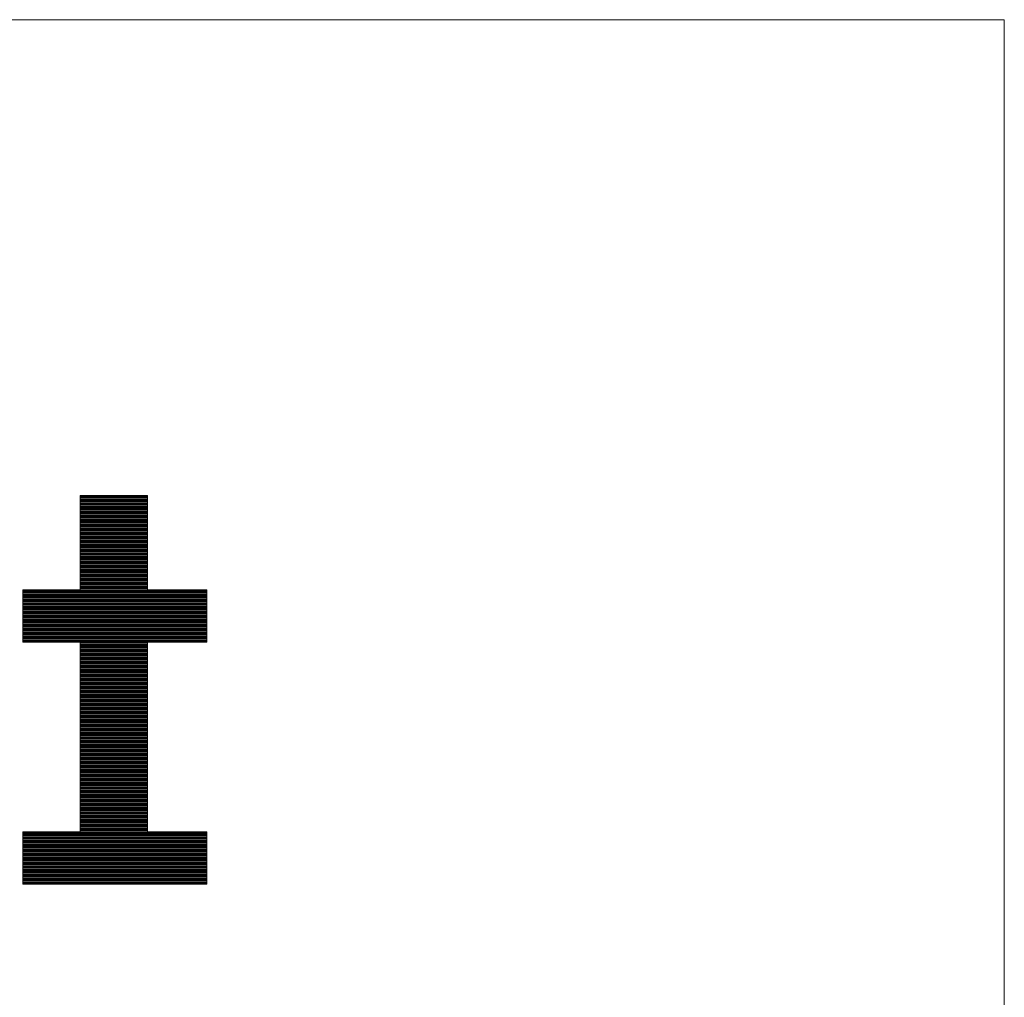
# Model space of a CAD drawing. Units: millimetres. Extents: x -1200 to 1200, y -831 to 831.
# Drawn here: x 1134 to 1200, y 765 to 831 of the extents above; entities that cross this region are included whole.
import ezdxf

# ---------------------------------------------------------------- set-up
doc = ezdxf.new("R2010")
doc.units = ezdxf.units.MM
doc.header["$LTSCALE"] = 10
doc.layers.add('F-0', color=7, linetype='Continuous')
doc.layers.add('F-2', color=7, linetype='Continuous')

msp = doc.modelspace()

# ---------------------------------------------------------------- linework, layer by layer
at = {"layer": 'F-0', "color": 212, "linetype": 'Continuous', "lineweight": 5, "true_color": 0xc000c0}
for p, q in [((1199.959, 831.013), (-1200.041, 831.013)), ((1199.959, -830.987), (1199.959, 831.013))]:
    msp.add_line(p, q, dxfattribs=at)
at = {"layer": 'F-2', "color": 52, "linetype": 'Continuous', "lineweight": 5, "true_color": 0xc0c000}
for p, q in [((1142.172, 798.926), (1137.633, 798.926)), ((1137.633, 798.926), (1137.633, 792.568)), ((1142.172, 798.926), (1137.633, 798.926)), ((1137.633, 798.926), (1137.633, 792.568)), ((1142.172, 792.568), (1142.172, 798.926)), ((1142.172, 792.568), (1142.172, 798.926)), ((1142.172, 798.862), (1137.633, 798.862)), ((1142.172, 798.789), (1137.633, 798.789)), ((1142.172, 798.716), (1137.633, 798.716)), ((1142.172, 798.643), (1137.633, 798.643)), ((1142.172, 798.569), (1137.633, 798.569)), ((1142.172, 798.496), (1137.633, 798.496)), ((1142.172, 798.423), (1137.633, 798.423)), ((1142.172, 798.349), (1137.633, 798.349)), ((1142.172, 798.276), (1137.633, 798.276)), ((1142.172, 798.203), (1137.633, 798.203)), ((1142.172, 798.13), (1137.633, 798.13)), ((1142.172, 798.056), (1137.633, 798.056)), ((1142.172, 797.983), (1137.633, 797.983)), ((1142.172, 797.91), (1137.633, 797.91)), ((1142.172, 797.836), (1137.633, 797.836)), ((1142.172, 797.763), (1137.633, 797.763)), ((1142.172, 797.69), (1137.633, 797.69)), ((1142.172, 797.617), (1137.633, 797.617)), ((1142.172, 797.543), (1137.633, 797.543)), ((1142.172, 797.47), (1137.633, 797.47)), ((1142.172, 797.397), (1137.633, 797.397)), ((1142.172, 797.324), (1137.633, 797.324)), ((1142.172, 797.25), (1137.633, 797.25)), ((1142.172, 797.177), (1137.633, 797.177)), ((1142.172, 797.104), (1137.633, 797.104)), ((1142.172, 797.03), (1137.633, 797.03)), ((1142.172, 796.957), (1137.633, 796.957)), ((1142.172, 796.884), (1137.633, 796.884)), ((1142.172, 796.811), (1137.633, 796.811)), ((1142.172, 796.737), (1137.633, 796.737)), ((1142.172, 796.664), (1137.633, 796.664)), ((1142.172, 796.591), (1137.633, 796.591)), ((1142.172, 796.518), (1137.633, 796.518)), ((1142.172, 796.444), (1137.633, 796.444)), ((1142.172, 796.371), (1137.633, 796.371)), ((1142.172, 796.298), (1137.633, 796.298)), ((1142.172, 796.224), (1137.633, 796.224)), ((1142.172, 796.151), (1137.633, 796.151)), ((1142.172, 796.078), (1137.633, 796.078)), ((1142.172, 796.005), (1137.633, 796.005)), ((1142.172, 795.931), (1137.633, 795.931)), ((1142.172, 795.858), (1137.633, 795.858)), ((1142.172, 795.785), (1137.633, 795.785)), ((1142.172, 795.711), (1137.633, 795.711)), ((1142.172, 795.638), (1137.633, 795.638)), ((1142.172, 795.565), (1137.633, 795.565)), ((1142.172, 795.492), (1137.633, 795.492)), ((1142.172, 795.418), (1137.633, 795.418)), ((1142.172, 795.345), (1137.633, 795.345)), ((1142.172, 795.272), (1137.633, 795.272)), ((1142.172, 795.199), (1137.633, 795.199)), ((1142.172, 795.125), (1137.633, 795.125)), ((1142.172, 795.052), (1137.633, 795.052)), ((1142.172, 794.979), (1137.633, 794.979)), ((1142.172, 794.905), (1137.633, 794.905)), ((1142.172, 794.832), (1137.633, 794.832)), ((1142.172, 794.759), (1137.633, 794.759)), ((1142.172, 794.686), (1137.633, 794.686)), ((1142.172, 794.612), (1137.633, 794.612)), ((1142.172, 794.539), (1137.633, 794.539)), ((1142.172, 794.466), (1137.633, 794.466)), ((1142.172, 794.393), (1137.633, 794.393)), ((1142.172, 794.319), (1137.633, 794.319)), ((1142.172, 794.246), (1137.633, 794.246)), ((1142.172, 794.173), (1137.633, 794.173)), ((1142.172, 794.099), (1137.633, 794.099)), ((1142.172, 794.026), (1137.633, 794.026)), ((1142.172, 793.953), (1137.633, 793.953)), ((1142.172, 793.88), (1137.633, 793.88)), ((1142.172, 793.806), (1137.633, 793.806)), ((1142.172, 793.733), (1137.633, 793.733)), ((1142.172, 793.66), (1137.633, 793.66)), ((1142.172, 793.586), (1137.633, 793.586)), ((1142.172, 793.513), (1137.633, 793.513)), ((1142.172, 793.44), (1137.633, 793.44)), ((1142.172, 793.367), (1137.633, 793.367)), ((1142.172, 793.293), (1137.633, 793.293)), ((1142.172, 793.22), (1137.633, 793.22)), ((1142.172, 793.147), (1137.633, 793.147)), ((1142.172, 793.074), (1137.633, 793.074)), ((1142.172, 793), (1137.633, 793)), ((1142.172, 792.927), (1137.633, 792.927)), ((1137.633, 792.568), (1133.773, 792.568)), ((1133.773, 792.568), (1133.773, 789.04)), ((1137.633, 792.568), (1133.773, 792.568)), ((1133.773, 792.568), (1133.773, 789.04)), ((1146.167, 792.561), (1133.773, 792.561)), ((1146.167, 792.487), (1133.773, 792.487)), ((1146.167, 792.414), (1133.773, 792.414)), ((1146.167, 792.341), (1133.773, 792.341)), ((1146.167, 792.268), (1133.773, 792.268)), ((1142.172, 792.854), (1137.633, 792.854)), ((1142.172, 792.78), (1137.633, 792.78)), ((1142.172, 792.707), (1137.633, 792.707)), ((1142.172, 792.634), (1137.633, 792.634)), ((1146.167, 792.568), (1142.172, 792.568)), ((1146.167, 792.568), (1142.172, 792.568)), ((1146.167, 789.04), (1146.167, 792.568)), ((1146.167, 789.04), (1146.167, 792.568)), ((1146.167, 792.194), (1133.773, 792.194)), ((1146.167, 792.121), (1133.773, 792.121)), ((1146.167, 792.048), (1133.773, 792.048)), ((1146.167, 791.974), (1133.773, 791.974)), ((1146.167, 791.901), (1133.773, 791.901)), ((1146.167, 791.828), (1133.773, 791.828)), ((1146.167, 791.755), (1133.773, 791.755)), ((1146.167, 791.681), (1133.773, 791.681)), ((1146.167, 791.608), (1133.773, 791.608)), ((1146.167, 791.535), (1133.773, 791.535)), ((1146.167, 791.461), (1133.773, 791.461)), ((1146.167, 791.388), (1133.773, 791.388)), ((1146.167, 791.315), (1133.773, 791.315)), ((1146.167, 791.242), (1133.773, 791.242)), ((1146.167, 791.168), (1133.773, 791.168)), ((1146.167, 791.095), (1133.773, 791.095)), ((1146.167, 791.022), (1133.773, 791.022)), ((1146.167, 790.949), (1133.773, 790.949)), ((1146.167, 790.875), (1133.773, 790.875)), ((1146.167, 790.802), (1133.773, 790.802)), ((1146.167, 790.729), (1133.773, 790.729)), ((1146.167, 790.655), (1133.773, 790.655)), ((1146.167, 790.582), (1133.773, 790.582)), ((1146.167, 790.509), (1133.773, 790.509)), ((1146.167, 790.436), (1133.773, 790.436)), ((1146.167, 790.362), (1133.773, 790.362)), ((1146.167, 790.289), (1133.773, 790.289)), ((1146.167, 790.216), (1133.773, 790.216)), ((1146.167, 790.142), (1133.773, 790.142)), ((1146.167, 790.069), (1133.773, 790.069)), ((1146.167, 789.996), (1133.773, 789.996)), ((1146.167, 789.923), (1133.773, 789.923)), ((1146.167, 789.849), (1133.773, 789.849)), ((1146.167, 789.776), (1133.773, 789.776)), ((1146.167, 789.703), (1133.773, 789.703)), ((1146.167, 789.63), (1133.773, 789.63)), ((1146.167, 789.556), (1133.773, 789.556)), ((1146.167, 789.483), (1133.773, 789.483)), ((1146.167, 789.41), (1133.773, 789.41)), ((1146.167, 789.336), (1133.773, 789.336)), ((1146.167, 789.263), (1133.773, 789.263)), ((1146.167, 789.19), (1133.773, 789.19)), ((1146.167, 789.117), (1133.773, 789.117)), ((1146.167, 789.043), (1133.773, 789.043)), ((1133.773, 789.04), (1137.633, 789.04)), ((1133.773, 789.04), (1137.633, 789.04)), ((1137.633, 789.04), (1137.633, 776.267)), ((1137.633, 789.04), (1137.633, 776.267)), ((1142.172, 788.97), (1137.633, 788.97)), ((1142.172, 776.267), (1142.172, 789.04)), ((1142.172, 789.04), (1146.167, 789.04)), ((1142.172, 776.267), (1142.172, 789.04)), ((1142.172, 789.04), (1146.167, 789.04)), ((1142.172, 788.897), (1137.633, 788.897)), ((1142.172, 788.824), (1137.633, 788.824)), ((1142.172, 788.75), (1137.633, 788.75)), ((1142.172, 788.677), (1137.633, 788.677)), ((1142.172, 788.604), (1137.633, 788.604)), ((1142.172, 788.53), (1137.633, 788.53)), ((1142.172, 788.457), (1137.633, 788.457)), ((1142.172, 788.384), (1137.633, 788.384)), ((1142.172, 788.311), (1137.633, 788.311)), ((1142.172, 788.237), (1137.633, 788.237)), ((1142.172, 788.164), (1137.633, 788.164)), ((1142.172, 788.091), (1137.633, 788.091)), ((1142.172, 788.017), (1137.633, 788.017)), ((1142.172, 787.944), (1137.633, 787.944)), ((1142.172, 787.871), (1137.633, 787.871)), ((1142.172, 787.798), (1137.633, 787.798)), ((1142.172, 787.724), (1137.633, 787.724)), ((1142.172, 787.651), (1137.633, 787.651)), ((1142.172, 787.578), (1137.633, 787.578)), ((1142.172, 787.505), (1137.633, 787.505)), ((1142.172, 787.431), (1137.633, 787.431)), ((1142.172, 787.358), (1137.633, 787.358)), ((1142.172, 787.285), (1137.633, 787.285)), ((1142.172, 787.211), (1137.633, 787.211)), ((1142.172, 787.138), (1137.633, 787.138)), ((1142.172, 787.065), (1137.633, 787.065)), ((1142.172, 786.992), (1137.633, 786.992)), ((1142.172, 786.918), (1137.633, 786.918)), ((1142.172, 786.845), (1137.633, 786.845)), ((1142.172, 786.772), (1137.633, 786.772)), ((1142.172, 786.699), (1137.633, 786.699)), ((1142.172, 786.625), (1137.633, 786.625)), ((1142.172, 786.552), (1137.633, 786.552)), ((1142.172, 786.479), (1137.633, 786.479)), ((1142.172, 786.405), (1137.633, 786.405)), ((1142.172, 786.332), (1137.633, 786.332)), ((1142.172, 786.259), (1137.633, 786.259)), ((1142.172, 786.186), (1137.633, 786.186)), ((1142.172, 786.112), (1137.633, 786.112)), ((1142.172, 786.039), (1137.633, 786.039)), ((1142.172, 785.966), (1137.633, 785.966)), ((1142.172, 785.892), (1137.633, 785.892)), ((1142.172, 785.819), (1137.633, 785.819)), ((1142.172, 785.746), (1137.633, 785.746)), ((1142.172, 785.673), (1137.633, 785.673)), ((1142.172, 785.599), (1137.633, 785.599)), ((1142.172, 785.526), (1137.633, 785.526)), ((1142.172, 785.453), (1137.633, 785.453)), ((1142.172, 785.38), (1137.633, 785.38)), ((1142.172, 785.306), (1137.633, 785.306)), ((1142.172, 785.233), (1137.633, 785.233)), ((1142.172, 785.16), (1137.633, 785.16)), ((1142.172, 785.086), (1137.633, 785.086)), ((1142.172, 785.013), (1137.633, 785.013)), ((1142.172, 784.94), (1137.633, 784.94)), ((1142.172, 784.867), (1137.633, 784.867)), ((1142.172, 784.793), (1137.633, 784.793)), ((1142.172, 784.72), (1137.633, 784.72)), ((1142.172, 784.647), (1137.633, 784.647)), ((1142.172, 784.574), (1137.633, 784.574)), ((1142.172, 784.5), (1137.633, 784.5)), ((1142.172, 784.427), (1137.633, 784.427)), ((1142.172, 784.354), (1137.633, 784.354)), ((1142.172, 784.28), (1137.633, 784.28)), ((1142.172, 784.207), (1137.633, 784.207)), ((1142.172, 784.134), (1137.633, 784.134)), ((1142.172, 784.061), (1137.633, 784.061)), ((1142.172, 783.987), (1137.633, 783.987)), ((1142.172, 783.914), (1137.633, 783.914)), ((1142.172, 783.841), (1137.633, 783.841)), ((1142.172, 783.767), (1137.633, 783.767)), ((1142.172, 783.694), (1137.633, 783.694)), ((1142.172, 783.621), (1137.633, 783.621)), ((1142.172, 783.548), (1137.633, 783.548)), ((1142.172, 783.474), (1137.633, 783.474)), ((1142.172, 783.401), (1137.633, 783.401)), ((1142.172, 783.328), (1137.633, 783.328)), ((1142.172, 783.255), (1137.633, 783.255)), ((1142.172, 783.181), (1137.633, 783.181)), ((1142.172, 783.108), (1137.633, 783.108)), ((1142.172, 783.035), (1137.633, 783.035)), ((1142.172, 782.961), (1137.633, 782.961)), ((1142.172, 782.888), (1137.633, 782.888)), ((1142.172, 782.815), (1137.633, 782.815)), ((1142.172, 782.742), (1137.633, 782.742)), ((1142.172, 782.668), (1137.633, 782.668)), ((1142.172, 782.595), (1137.633, 782.595)), ((1142.172, 782.522), (1137.633, 782.522)), ((1142.172, 782.449), (1137.633, 782.449)), ((1142.172, 782.375), (1137.633, 782.375)), ((1142.172, 782.302), (1137.633, 782.302)), ((1142.172, 782.229), (1137.633, 782.229)), ((1142.172, 782.155), (1137.633, 782.155)), ((1142.172, 782.082), (1137.633, 782.082)), ((1142.172, 782.009), (1137.633, 782.009)), ((1142.172, 781.936), (1137.633, 781.936)), ((1142.172, 781.862), (1137.633, 781.862)), ((1142.172, 781.789), (1137.633, 781.789)), ((1142.172, 781.716), (1137.633, 781.716)), ((1142.172, 781.642), (1137.633, 781.642)), ((1142.172, 781.569), (1137.633, 781.569)), ((1142.172, 781.496), (1137.633, 781.496)), ((1142.172, 781.423), (1137.633, 781.423)), ((1142.172, 781.349), (1137.633, 781.349)), ((1142.172, 781.276), (1137.633, 781.276)), ((1142.172, 781.203), (1137.633, 781.203)), ((1142.172, 781.13), (1137.633, 781.13)), ((1142.172, 781.056), (1137.633, 781.056)), ((1142.172, 780.983), (1137.633, 780.983)), ((1142.172, 780.91), (1137.633, 780.91)), ((1142.172, 780.836), (1137.633, 780.836)), ((1142.172, 780.763), (1137.633, 780.763)), ((1142.172, 780.69), (1137.633, 780.69)), ((1142.172, 780.617), (1137.633, 780.617)), ((1142.172, 780.543), (1137.633, 780.543)), ((1142.172, 780.47), (1137.633, 780.47)), ((1142.172, 780.397), (1137.633, 780.397)), ((1142.172, 780.324), (1137.633, 780.324)), ((1142.172, 780.25), (1137.633, 780.25)), ((1142.172, 780.177), (1137.633, 780.177)), ((1142.172, 780.104), (1137.633, 780.104)), ((1142.172, 780.03), (1137.633, 780.03)), ((1142.172, 779.957), (1137.633, 779.957)), ((1142.172, 779.884), (1137.633, 779.884)), ((1142.172, 779.811), (1137.633, 779.811)), ((1142.172, 779.737), (1137.633, 779.737)), ((1142.172, 779.664), (1137.633, 779.664)), ((1142.172, 779.591), (1137.633, 779.591)), ((1142.172, 779.517), (1137.633, 779.517)), ((1142.172, 779.444), (1137.633, 779.444)), ((1142.172, 779.371), (1137.633, 779.371)), ((1142.172, 779.298), (1137.633, 779.298)), ((1142.172, 779.224), (1137.633, 779.224)), ((1142.172, 779.151), (1137.633, 779.151)), ((1142.172, 779.078), (1137.633, 779.078)), ((1142.172, 779.005), (1137.633, 779.005)), ((1142.172, 778.931), (1137.633, 778.931)), ((1142.172, 778.858), (1137.633, 778.858)), ((1142.172, 778.785), (1137.633, 778.785)), ((1142.172, 778.711), (1137.633, 778.711)), ((1142.172, 778.638), (1137.633, 778.638)), ((1142.172, 778.565), (1137.633, 778.565)), ((1142.172, 778.492), (1137.633, 778.492)), ((1142.172, 778.418), (1137.633, 778.418)), ((1142.172, 778.345), (1137.633, 778.345)), ((1142.172, 778.272), (1137.633, 778.272)), ((1142.172, 778.199), (1137.633, 778.199)), ((1142.172, 778.125), (1137.633, 778.125)), ((1142.172, 778.052), (1137.633, 778.052)), ((1142.172, 777.979), (1137.633, 777.979)), ((1142.172, 777.905), (1137.633, 777.905)), ((1142.172, 777.832), (1137.633, 777.832)), ((1142.172, 777.759), (1137.633, 777.759)), ((1142.172, 777.686), (1137.633, 777.686)), ((1142.172, 777.612), (1137.633, 777.612)), ((1142.172, 777.539), (1137.633, 777.539)), ((1142.172, 777.466), (1137.633, 777.466)), ((1142.172, 777.392), (1137.633, 777.392)), ((1142.172, 777.319), (1137.633, 777.319)), ((1142.172, 777.246), (1137.633, 777.246)), ((1142.172, 777.173), (1137.633, 777.173)), ((1142.172, 777.099), (1137.633, 777.099)), ((1142.172, 777.026), (1137.633, 777.026)), ((1142.172, 776.953), (1137.633, 776.953)), ((1142.172, 776.88), (1137.633, 776.88)), ((1142.172, 776.806), (1137.633, 776.806)), ((1142.172, 776.733), (1137.633, 776.733)), ((1142.172, 776.66), (1137.633, 776.66)), ((1142.172, 776.586), (1137.633, 776.586)), ((1142.172, 776.513), (1137.633, 776.513)), ((1142.172, 776.44), (1137.633, 776.44)), ((1142.172, 776.367), (1137.633, 776.367)), ((1137.633, 776.267), (1133.773, 776.267)), ((1133.773, 776.267), (1133.773, 772.739)), ((1137.633, 776.267), (1133.773, 776.267)), ((1133.773, 776.267), (1133.773, 772.739)), ((1146.167, 776.22), (1133.773, 776.22)), ((1146.167, 776.147), (1133.773, 776.147)), ((1146.167, 776.074), (1133.773, 776.074)), ((1146.167, 776), (1133.773, 776)), ((1146.167, 775.927), (1133.773, 775.927)), ((1146.167, 775.854), (1133.773, 775.854)), ((1146.167, 775.78), (1133.773, 775.78)), ((1146.167, 775.707), (1133.773, 775.707)), ((1142.172, 776.293), (1137.633, 776.293)), ((1146.167, 776.267), (1142.172, 776.267)), ((1146.167, 776.267), (1142.172, 776.267)), ((1146.167, 772.739), (1146.167, 776.267)), ((1146.167, 772.739), (1146.167, 776.267)), ((1146.167, 775.634), (1133.773, 775.634)), ((1146.167, 775.561), (1133.773, 775.561)), ((1146.167, 775.487), (1133.773, 775.487)), ((1146.167, 775.414), (1133.773, 775.414)), ((1146.167, 775.341), (1133.773, 775.341)), ((1146.167, 775.267), (1133.773, 775.267)), ((1146.167, 775.194), (1133.773, 775.194)), ((1146.167, 775.121), (1133.773, 775.121)), ((1146.167, 775.048), (1133.773, 775.048)), ((1146.167, 774.974), (1133.773, 774.974)), ((1146.167, 774.901), (1133.773, 774.901)), ((1146.167, 774.828), (1133.773, 774.828)), ((1146.167, 774.755), (1133.773, 774.755)), ((1146.167, 774.681), (1133.773, 774.681)), ((1146.167, 774.608), (1133.773, 774.608)), ((1146.167, 774.535), (1133.773, 774.535)), ((1146.167, 774.461), (1133.773, 774.461)), ((1146.167, 774.388), (1133.773, 774.388)), ((1146.167, 774.315), (1133.773, 774.315)), ((1146.167, 774.242), (1133.773, 774.242)), ((1146.167, 774.168), (1133.773, 774.168)), ((1146.167, 774.095), (1133.773, 774.095)), ((1146.167, 774.022), (1133.773, 774.022)), ((1146.167, 773.948), (1133.773, 773.948)), ((1146.167, 773.875), (1133.773, 773.875)), ((1146.167, 773.802), (1133.773, 773.802)), ((1146.167, 773.729), (1133.773, 773.729)), ((1146.167, 773.655), (1133.773, 773.655)), ((1146.167, 773.582), (1133.773, 773.582)), ((1146.167, 773.509), (1133.773, 773.509)), ((1146.167, 773.436), (1133.773, 773.436)), ((1146.167, 773.362), (1133.773, 773.362)), ((1146.167, 773.289), (1133.773, 773.289)), ((1146.167, 773.216), (1133.773, 773.216)), ((1146.167, 773.142), (1133.773, 773.142)), ((1146.167, 773.069), (1133.773, 773.069)), ((1146.167, 772.996), (1133.773, 772.996)), ((1146.167, 772.923), (1133.773, 772.923)), ((1146.167, 772.849), (1133.773, 772.849)), ((1146.167, 772.776), (1133.773, 772.776)), ((1133.773, 772.739), (1146.167, 772.739)), ((1133.773, 772.739), (1146.167, 772.739))]:
    msp.add_line(p, q, dxfattribs=at)

doc.saveas('drawing.dxf')
